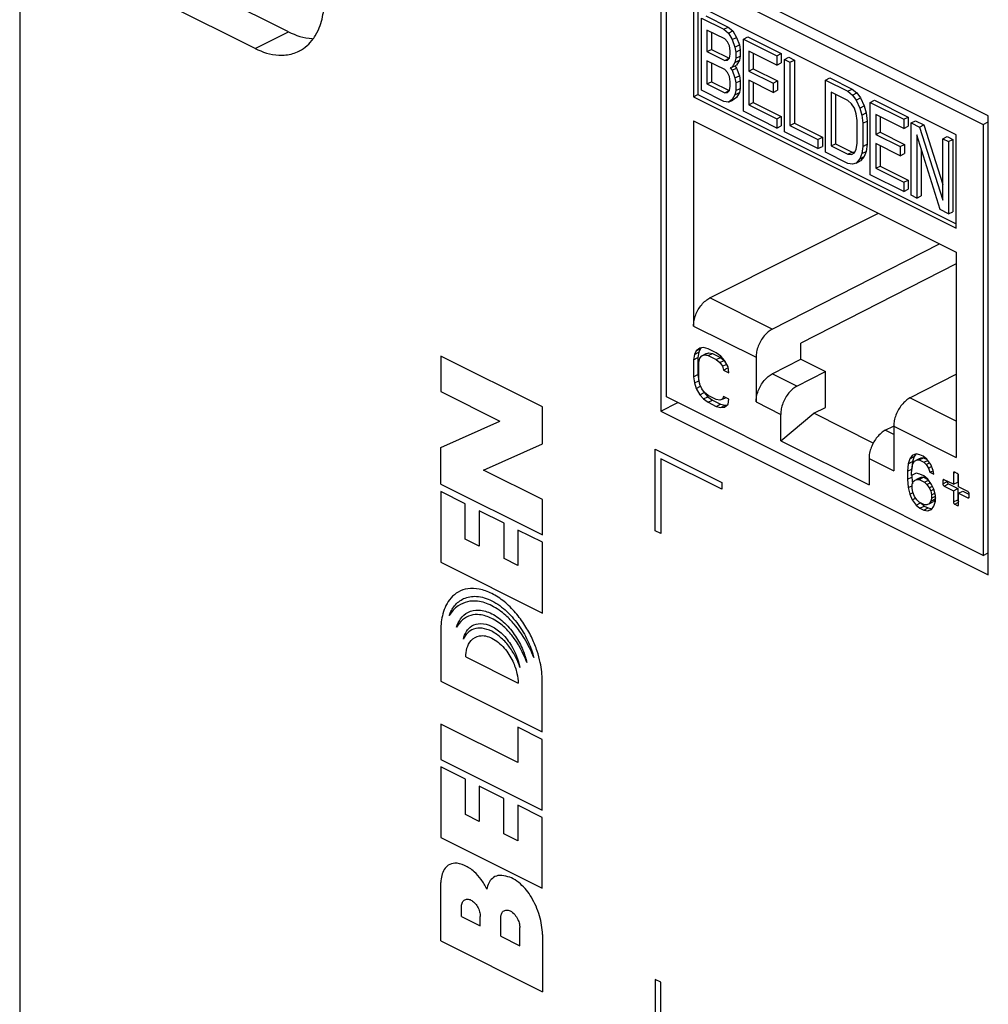
# Model space of a CAD drawing. Units: inches. Extents: x 0 to 34, y 0.4 to 22.
# Drawn here: x 18.6 to 19.3, y 15.5 to 16.3 of the extents above; entities that cross this region are included whole.
import ezdxf

# ---------------------------------------------------------------- set-up
doc = ezdxf.new("R2010")
doc.units = ezdxf.units.IN
doc.header["$LTSCALE"] = 1.87
doc.header["$MEASUREMENT"] = 0
doc.layers.get('0').update_dxf_attribs({"linetype": 'CONTINUOUS'})

msp = doc.modelspace()

# ---------------------------------------------------------------- linework, layer by layer
at = {"linetype": 'Continuous'}
for p, q in [((18.57563, 16.78316), (18.57563, 15.11)), ((19.06565, 16.31731), (19.06565, 15.96657)), ((19.31597, 16.19215), (19.06565, 16.31731)), ((19.06995, 15.97741), (19.06995, 16.30677)), ((19.06995, 16.30677), (19.31215, 16.18567)), ((18.78097, 16.25647), (18.71309, 16.29042)), ((18.75552, 16.24375), (18.68763, 16.27769)), ((19.09067, 16.27814), (19.09067, 16.20677)), ((19.29144, 16.17776), (19.09067, 16.27814)), ((19.09401, 16.27647), (19.09401, 16.20845)), ((19.10002, 16.26865), (19.11712, 16.2601)), ((19.09668, 16.21175), (19.09668, 16.26698)), ((19.09668, 16.26698), (19.11378, 16.25843)), ((18.75552, 16.24375), (18.78097, 16.25647)), ((18.80144, 16.25326), (18.80395, 16.25797)), ((19.10095, 16.25779), (19.10095, 16.24134)), ((19.1145, 16.25102), (19.10095, 16.25779)), ((19.1043, 16.25612), (19.1043, 16.24301)), ((19.11378, 16.25843), (19.11712, 16.2601)), ((19.11378, 16.25843), (19.11735, 16.25547)), ((19.11712, 16.2601), (19.12069, 16.25714)), ((19.11735, 16.25547), (19.12069, 16.25714)), ((19.11735, 16.25547), (19.1202, 16.25052)), ((19.12069, 16.25714), (19.12354, 16.25219)), ((19.11663, 16.24878), (19.1145, 16.25102)), ((19.11806, 16.24571), (19.11663, 16.24878)), ((19.11877, 16.24183), (19.11806, 16.24571)), ((19.1202, 16.25052), (19.12354, 16.25219)), ((19.1202, 16.25052), (19.12234, 16.24475)), ((19.12234, 16.24475), (19.12568, 16.24642)), ((19.12354, 16.25219), (19.12568, 16.24642)), ((19.12568, 16.24642), (19.12639, 16.24254)), ((19.12875, 16.25094), (19.13209, 16.25262)), ((19.12875, 16.19571), (19.12875, 16.25094)), ((19.12875, 16.25094), (19.15441, 16.23812)), ((19.13209, 16.25262), (19.15775, 16.23979)), ((19.10095, 16.24134), (19.1043, 16.24301)), ((19.10095, 16.24134), (19.1145, 16.23457)), ((19.1043, 16.24301), (19.11784, 16.23624)), ((19.11806, 16.23631), (19.11877, 16.23948)), ((19.11877, 16.23948), (19.11877, 16.24183)), ((19.12234, 16.24475), (19.12305, 16.24087)), ((19.12305, 16.24087), (19.12639, 16.24254)), ((19.12305, 16.24087), (19.12305, 16.23617)), ((19.12305, 16.23617), (19.12639, 16.23784)), ((19.12639, 16.23784), (19.12568, 16.23467)), ((19.12639, 16.24254), (19.12639, 16.23784)), ((19.13303, 16.24176), (19.13303, 16.22648)), ((19.15441, 16.23106), (19.13303, 16.24176)), ((19.13637, 16.24009), (19.13637, 16.22815)), ((19.15441, 16.23812), (19.15775, 16.23979)), ((19.15441, 16.23812), (19.15441, 16.23106)), ((19.15775, 16.23979), (19.15775, 16.23273)), ((19.10095, 16.23429), (19.10095, 16.21666)), ((19.1145, 16.22752), (19.10095, 16.23429)), ((19.1043, 16.23262), (19.1043, 16.21833)), ((19.1145, 16.23457), (19.11784, 16.23624)), ((19.1145, 16.23457), (19.11663, 16.23467)), ((19.11663, 16.23467), (19.11806, 16.23631)), ((19.12234, 16.233), (19.1202, 16.22937)), ((19.1202, 16.22937), (19.12354, 16.23104)), ((19.12225, 16.23039), (19.12354, 16.22869)), ((19.12305, 16.23617), (19.12234, 16.233)), ((19.12234, 16.233), (19.12568, 16.23467)), ((19.12568, 16.23467), (19.12354, 16.23104)), ((19.15441, 16.23106), (19.15775, 16.23273)), ((19.16011, 16.23526), (19.16345, 16.23694)), ((19.16011, 16.18003), (19.16011, 16.23526)), ((19.16011, 16.23526), (19.16439, 16.23313)), ((19.16345, 16.23694), (19.16773, 16.2348)), ((19.16439, 16.23313), (19.16773, 16.2348)), ((19.16439, 16.23313), (19.16439, 16.18494)), ((19.16773, 16.2348), (19.16773, 16.18661)), ((19.11663, 16.22527), (19.1145, 16.22752)), ((19.11806, 16.22221), (19.11663, 16.22527)), ((19.1202, 16.22937), (19.11877, 16.2289)), ((19.11877, 16.2289), (19.1202, 16.22702)), ((19.1202, 16.22702), (19.12354, 16.22869)), ((19.1202, 16.22702), (19.12234, 16.22125)), ((19.12234, 16.22125), (19.12568, 16.22292)), ((19.12354, 16.22869), (19.12568, 16.22292)), ((19.12568, 16.22292), (19.12639, 16.21903)), ((19.13303, 16.22648), (19.13637, 16.22815)), ((19.13303, 16.22648), (19.15156, 16.21721)), ((19.13637, 16.22815), (19.1549, 16.21888)), ((19.10095, 16.21666), (19.1043, 16.21833)), ((19.10095, 16.21666), (19.1145, 16.20989)), ((19.1043, 16.21833), (19.11784, 16.21156)), ((19.11877, 16.21833), (19.11806, 16.22221)), ((19.11877, 16.2148), (19.11877, 16.21833)), ((19.12234, 16.22125), (19.12305, 16.21736)), ((19.12305, 16.21736), (19.12639, 16.21903)), ((19.12305, 16.21736), (19.12305, 16.21149)), ((19.12639, 16.21903), (19.12639, 16.21316)), ((19.13303, 16.21943), (19.13303, 16.20062)), ((19.15156, 16.21016), (19.13303, 16.21943)), ((19.13637, 16.21776), (19.13637, 16.20229)), ((19.15156, 16.21721), (19.1549, 16.21888)), ((19.15156, 16.21721), (19.15156, 16.21016)), ((19.1549, 16.21888), (19.1549, 16.21183)), ((19.19147, 16.21958), (19.19481, 16.22126)), ((19.19147, 16.16435), (19.19147, 16.21958)), ((19.19147, 16.21958), (19.20858, 16.21103)), ((19.19481, 16.22126), (19.21192, 16.2127)), ((19.09067, 16.20677), (19.09401, 16.20845)), ((19.09401, 16.20845), (19.29144, 16.10973)), ((19.11378, 16.20319), (19.09668, 16.21175)), ((19.1145, 16.20989), (19.11784, 16.21156)), ((19.1145, 16.20989), (19.11663, 16.20999)), ((19.11663, 16.20999), (19.11806, 16.21163)), ((19.11806, 16.21163), (19.11877, 16.2148)), ((19.12234, 16.20832), (19.1202, 16.20469)), ((19.12305, 16.21149), (19.12234, 16.20832)), ((19.12234, 16.20832), (19.12568, 16.20999)), ((19.12305, 16.21149), (19.12639, 16.21316)), ((19.12568, 16.20999), (19.12354, 16.20636)), ((19.12639, 16.21316), (19.12568, 16.20999)), ((19.15156, 16.21016), (19.1549, 16.21183)), ((19.19575, 16.2104), (19.19575, 16.16926)), ((19.20858, 16.20398), (19.19575, 16.2104)), ((19.19909, 16.20872), (19.19909, 16.17093)), ((19.20858, 16.21103), (19.21192, 16.2127)), ((19.20858, 16.21103), (19.21214, 16.20807)), ((19.21192, 16.2127), (19.21548, 16.20975)), ((19.21214, 16.20807), (19.21548, 16.20975)), ((19.21214, 16.20807), (19.21499, 16.2043)), ((19.21548, 16.20975), (19.21833, 16.20597)), ((19.09067, 16.20677), (19.29144, 16.10639)), ((19.11735, 16.20259), (19.11378, 16.20319)), ((19.1202, 16.20469), (19.11735, 16.20259)), ((19.11735, 16.20259), (19.12069, 16.20426)), ((19.1202, 16.20469), (19.12354, 16.20636)), ((19.12354, 16.20636), (19.12069, 16.20426)), ((19.13303, 16.20062), (19.13637, 16.20229)), ((19.13303, 16.20062), (19.15441, 16.18993)), ((19.13637, 16.20229), (19.15775, 16.1916)), ((19.21143, 16.20138), (19.20858, 16.20398)), ((19.21357, 16.19796), (19.21143, 16.20138)), ((19.21499, 16.2043), (19.21833, 16.20597)), ((19.21499, 16.2043), (19.21784, 16.19817)), ((19.21833, 16.20597), (19.22118, 16.19984)), ((19.22568, 16.20248), (19.22902, 16.20415)), ((19.22568, 16.14724), (19.22568, 16.20248)), ((19.22568, 16.20248), (19.25134, 16.18965)), ((19.22902, 16.20415), (19.25468, 16.19132)), ((19.15441, 16.18288), (19.12875, 16.19571)), ((19.21499, 16.19372), (19.21357, 16.19796)), ((19.2157, 16.18866), (19.21499, 16.19372)), ((19.21784, 16.19817), (19.22118, 16.19984)), ((19.21784, 16.19817), (19.21927, 16.19276)), ((19.21927, 16.19276), (19.22261, 16.19443)), ((19.21927, 16.19276), (19.21998, 16.18653)), ((19.22118, 16.19984), (19.22261, 16.19443)), ((19.22261, 16.19443), (19.22332, 16.1882)), ((19.22996, 16.19329), (19.22996, 16.17801)), ((19.25134, 16.1826), (19.22996, 16.19329)), ((19.09067, 16.1885), (19.09067, 16.0316)), ((19.09067, 16.1885), (19.29144, 16.08812)), ((19.15441, 16.18993), (19.15775, 16.1916)), ((19.15441, 16.18993), (19.15441, 16.18288)), ((19.15775, 16.1916), (19.15775, 16.18455)), ((19.16439, 16.18494), (19.16773, 16.18661)), ((19.16773, 16.18661), (19.18911, 16.17592)), ((19.2157, 16.17104), (19.2157, 16.18866)), ((19.21998, 16.18653), (19.22332, 16.1882)), ((19.21998, 16.18653), (19.21998, 16.1689)), ((19.22332, 16.1882), (19.22332, 16.17057)), ((19.2333, 16.19162), (19.2333, 16.17968)), ((19.25134, 16.18965), (19.25468, 16.19132)), ((19.25134, 16.18965), (19.25134, 16.1826)), ((19.25468, 16.19132), (19.25468, 16.18427)), ((19.25704, 16.1868), (19.26038, 16.18847)), ((19.25704, 16.13156), (19.25704, 16.1868)), ((19.25704, 16.1868), (19.26346, 16.18359)), ((19.26038, 16.18847), (19.2668, 16.18526)), ((19.26346, 16.18359), (19.2668, 16.18526)), ((19.2668, 16.18526), (19.28128, 16.13983)), ((19.31215, 16.18567), (19.31597, 16.18758)), ((19.31215, 16.18567), (19.31215, 15.85631)), ((19.31597, 15.84141), (19.31597, 16.19215)), ((19.15441, 16.18288), (19.15775, 16.18455)), ((19.18577, 16.1672), (19.16011, 16.18003)), ((19.16439, 16.18494), (19.18577, 16.17425)), ((19.22996, 16.17801), (19.2333, 16.17968)), ((19.22996, 16.17801), (19.24849, 16.16875)), ((19.2333, 16.17968), (19.25183, 16.17042)), ((19.25134, 16.1826), (19.25468, 16.18427)), ((19.26132, 16.17761), (19.26132, 16.12943)), ((19.27914, 16.12052), (19.26132, 16.17761)), ((19.26346, 16.18359), (19.28128, 16.12767)), ((19.29144, 16.10639), (19.29144, 16.17776)), ((19.18577, 16.17425), (19.18911, 16.17592)), ((19.18577, 16.17425), (19.18577, 16.1672)), ((19.18911, 16.17592), (19.18911, 16.16887)), ((19.19575, 16.16926), (19.19909, 16.17093)), ((19.19909, 16.17093), (19.21192, 16.16452)), ((19.21499, 16.16669), (19.2157, 16.17104)), ((19.21998, 16.1689), (19.22332, 16.17057)), ((19.22332, 16.17057), (19.22261, 16.16505)), ((19.22996, 16.17096), (19.22996, 16.15216)), ((19.24849, 16.1617), (19.22996, 16.17096)), ((19.24849, 16.16875), (19.25183, 16.17042)), ((19.25183, 16.17042), (19.25183, 16.16337)), ((19.28128, 16.17468), (19.28462, 16.17635)), ((19.28128, 16.12767), (19.28128, 16.17468)), ((19.28128, 16.17468), (19.28555, 16.17254)), ((19.28462, 16.17635), (19.28889, 16.17421)), ((19.28555, 16.17254), (19.28889, 16.17421)), ((19.28555, 16.17254), (19.28555, 16.11731)), ((19.28889, 16.17421), (19.28889, 16.11898)), ((19.18577, 16.1672), (19.18911, 16.16887)), ((19.20858, 16.1558), (19.19147, 16.16435)), ((19.19575, 16.16926), (19.20858, 16.16285)), ((19.20858, 16.16285), (19.21192, 16.16452)), ((19.20858, 16.16285), (19.21143, 16.1626)), ((19.21143, 16.1626), (19.21357, 16.16388)), ((19.21192, 16.16452), (19.21381, 16.16435)), ((19.21357, 16.16388), (19.21499, 16.16669)), ((19.21927, 16.16338), (19.21784, 16.15939)), ((19.21998, 16.1689), (19.21927, 16.16338)), ((19.21927, 16.16338), (19.22261, 16.16505)), ((19.22261, 16.16505), (19.22118, 16.16106)), ((19.2333, 16.16929), (19.2333, 16.15383)), ((19.24849, 16.16875), (19.24849, 16.1617)), ((19.24849, 16.1617), (19.25183, 16.16337)), ((19.26466, 16.16691), (19.26466, 16.1311)), ((19.21214, 16.15519), (19.20858, 16.1558)), ((19.21499, 16.15612), (19.21214, 16.15519)), ((19.21784, 16.15939), (19.21499, 16.15612)), ((19.21499, 16.15612), (19.21833, 16.15779)), ((19.21784, 16.15939), (19.22118, 16.16106)), ((19.22118, 16.16106), (19.21833, 16.15779)), ((19.22996, 16.15216), (19.2333, 16.15383)), ((19.22996, 16.15216), (19.25134, 16.14147)), ((19.2333, 16.15383), (19.25468, 16.14314)), ((19.25134, 16.13442), (19.22568, 16.14724)), ((19.25134, 16.14147), (19.25468, 16.14314)), ((19.25134, 16.14147), (19.25134, 16.13442)), ((19.25468, 16.14314), (19.25468, 16.13609)), ((19.25134, 16.13442), (19.25468, 16.13609)), ((19.26132, 16.12943), (19.25704, 16.13156)), ((19.26132, 16.12943), (19.26466, 16.1311)), ((19.10319, 16.05309), (19.23209, 16.11779)), ((19.28555, 16.11731), (19.27914, 16.12052)), ((19.28555, 16.11731), (19.28889, 16.11898)), ((19.15085, 16.02926), (19.27864, 16.09452)), ((19.29144, 16.08812), (19.29144, 15.93121)), ((19.29144, 16.07917), (19.17268, 16.01852)), ((19.15085, 16.02926), (19.10319, 16.05309)), ((19.09067, 16.0316), (19.13844, 16.00771)), ((19.09271, 16.01268), (19.09132, 16.00989)), ((19.0955, 16.01477), (19.09271, 16.01268)), ((19.09271, 16.01268), (19.09605, 16.01435)), ((19.09605, 16.01435), (19.09466, 16.01156)), ((19.09828, 16.01511), (19.0955, 16.01477)), ((19.09683, 16.01493), (19.09605, 16.01435)), ((19.10176, 16.01425), (19.09828, 16.01511)), ((19.10802, 16.01111), (19.10176, 16.01425)), ((19.17268, 16.00624), (19.17268, 16.01852)), ((18.89757, 16.00852), (18.89757, 15.9815)), ((18.97515, 15.96973), (18.89757, 16.00852)), ((19.09132, 16.00989), (19.09062, 16.00588)), ((19.09062, 16.00588), (19.09396, 16.00756)), ((19.09062, 16.00588), (19.09062, 15.99283)), ((19.09132, 16.00989), (19.09466, 16.01156)), ((19.09466, 16.01156), (19.09396, 16.00756)), ((19.09396, 16.00756), (19.09396, 15.9945)), ((19.0948, 16.0038), (19.0955, 16.00693)), ((19.0955, 16.00693), (19.09689, 16.00885)), ((19.09689, 16.00885), (19.10023, 16.01052)), ((19.09689, 16.00885), (19.09898, 16.00954)), ((19.09898, 16.00954), (19.10232, 16.01121)), ((19.09898, 16.00954), (19.10176, 16.00902)), ((19.10023, 16.01052), (19.10232, 16.01121)), ((19.10176, 16.00902), (19.1051, 16.01069)), ((19.10176, 16.00902), (19.10802, 16.00589)), ((19.10232, 16.01121), (19.1051, 16.01069)), ((19.1051, 16.01069), (19.11136, 16.00756)), ((19.1115, 16.0085), (19.10802, 16.01111)), ((19.10802, 16.00589), (19.11136, 16.00756)), ((19.10802, 16.00589), (19.11081, 16.00363)), ((19.11081, 16.00363), (19.11415, 16.0053)), ((19.11136, 16.00756), (19.11415, 16.0053)), ((19.11429, 16.00537), (19.1115, 16.0085)), ((19.11415, 16.0053), (19.1149, 16.00429)), ((19.11707, 16.0005), (19.11429, 16.00537)), ((19.13844, 16.00771), (19.13844, 15.97355)), ((19.15085, 15.9951), (19.17268, 16.00624)), ((19.17268, 16.00624), (19.19155, 15.99681)), ((19.0948, 15.99074), (19.0948, 16.0038)), ((19.11081, 16.00363), (19.11289, 16.00084)), ((19.11289, 16.00084), (19.11599, 16.00239)), ((19.11289, 16.00084), (19.11359, 15.99788)), ((19.11359, 15.99788), (19.11693, 15.99955)), ((19.11359, 15.99788), (19.11777, 15.9958)), ((19.11646, 16.00157), (19.11693, 15.99955)), ((19.11693, 15.99955), (19.11723, 15.9994)), ((19.11777, 15.9958), (19.11707, 16.0005)), ((19.09062, 15.99283), (19.09396, 15.9945)), ((19.09062, 15.99283), (19.09132, 15.98813)), ((19.09132, 15.98813), (19.09466, 15.9898)), ((19.09396, 15.9945), (19.09466, 15.9898)), ((19.09466, 15.9898), (19.09534, 15.98775)), ((19.0955, 15.98691), (19.0948, 15.99074)), ((19.16973, 15.98566), (19.15085, 15.9951)), ((19.16973, 15.98566), (19.19155, 15.99681)), ((19.19155, 15.96937), (19.19155, 15.99681)), ((19.25609, 15.97665), (19.29144, 15.9947)), ((19.09132, 15.98813), (19.09271, 15.98395)), ((19.09271, 15.98395), (19.09605, 15.98562)), ((19.09271, 15.98395), (19.0955, 15.97907)), ((19.09689, 15.9836), (19.0955, 15.98691)), ((19.09898, 15.98082), (19.09689, 15.9836)), ((18.89757, 15.9815), (18.94255, 15.95901)), ((19.31215, 15.85631), (19.06995, 15.97741)), ((19.0955, 15.97907), (19.09884, 15.98074)), ((19.0955, 15.97907), (19.09828, 15.97594)), ((19.09822, 15.98183), (19.09884, 15.98074)), ((19.09828, 15.97594), (19.10162, 15.97761)), ((19.09828, 15.97594), (19.10176, 15.97333)), ((19.09884, 15.98074), (19.10162, 15.97761)), ((19.10176, 15.97855), (19.09898, 15.98082)), ((19.10162, 15.97761), (19.1051, 15.975)), ((19.10802, 15.97542), (19.10176, 15.97855)), ((19.10176, 15.97333), (19.1051, 15.975)), ((19.1051, 15.975), (19.11136, 15.97187)), ((19.11081, 15.9749), (19.10802, 15.97542)), ((19.11289, 15.9756), (19.11081, 15.9749)), ((19.11359, 15.97786), (19.11289, 15.9756)), ((19.11289, 15.9756), (19.11551, 15.9769)), ((19.11777, 15.97577), (19.11359, 15.97786)), ((19.11707, 15.97177), (19.11777, 15.97577)), ((19.29144, 15.95897), (19.25609, 15.97665)), ((18.97515, 15.94167), (18.97515, 15.96973)), ((19.06565, 15.96657), (19.07864, 15.97306)), ((19.10176, 15.97333), (19.10802, 15.9702)), ((19.10802, 15.9702), (19.11136, 15.97187)), ((19.10802, 15.9702), (19.1115, 15.96933)), ((19.11136, 15.97187), (19.11484, 15.971)), ((19.1115, 15.96933), (19.11484, 15.971)), ((19.1115, 15.96933), (19.11429, 15.96968)), ((19.11429, 15.96968), (19.11707, 15.97177)), ((19.11484, 15.971), (19.11629, 15.97118)), ((19.13844, 15.97355), (19.15731, 15.96411)), ((19.18259, 15.96489), (19.19155, 15.96937)), ((19.06565, 15.96657), (19.31597, 15.84141)), ((19.15731, 15.94395), (19.18259, 15.96489)), ((19.15731, 15.94395), (19.15731, 15.96411)), ((19.22803, 15.94217), (19.18259, 15.96489)), ((18.89757, 15.93889), (18.94255, 15.95901)), ((19.23721, 15.95192), (19.24362, 15.95519)), ((19.24367, 15.94869), (19.23721, 15.95192)), ((19.24367, 15.9551), (19.24367, 15.92093)), ((19.24367, 15.9551), (19.29144, 15.93121)), ((18.89757, 15.91083), (18.89757, 15.93889)), ((18.93018, 15.92155), (18.97515, 15.94167)), ((19.06141, 15.87516), (19.06141, 15.93751)), ((19.06141, 15.93751), (19.11232, 15.91206)), ((19.15731, 15.94395), (19.22479, 15.91021)), ((19.06565, 15.9302), (19.06565, 15.87304)), ((19.11232, 15.90686), (19.06565, 15.9302)), ((19.22479, 15.93037), (19.22479, 15.91021)), ((19.22479, 15.93037), (19.24367, 15.92093)), ((19.256, 15.93016), (19.25481, 15.9264)), ((19.25777, 15.93276), (19.256, 15.93016)), ((19.256, 15.93016), (19.25934, 15.93183)), ((19.26073, 15.93389), (19.25777, 15.93276)), ((19.25934, 15.93183), (19.25815, 15.92807)), ((19.26074, 15.93389), (19.25934, 15.93183)), ((19.25955, 15.92839), (19.26289, 15.93006)), ((19.2637, 15.93328), (19.26073, 15.93389)), ((19.26133, 15.92924), (19.26467, 15.93091)), ((19.26289, 15.93006), (19.26467, 15.93091)), ((19.2631, 15.92922), (19.26644, 15.93089)), ((19.26607, 15.93209), (19.2637, 15.93328)), ((19.26467, 15.93091), (19.26644, 15.93089)), ((19.26903, 15.92974), (19.26607, 15.93209)), ((19.26644, 15.93089), (19.26919, 15.92952)), ((19.27199, 15.92565), (19.26903, 15.92974)), ((19.25481, 15.9264), (19.25422, 15.92061)), ((19.25422, 15.92061), (19.25756, 15.92228)), ((19.25481, 15.9264), (19.25815, 15.92807)), ((19.25718, 15.91912), (19.25777, 15.92405)), ((19.25815, 15.92807), (19.25756, 15.92228)), ((19.25777, 15.92405), (19.25836, 15.92637)), ((19.25836, 15.92637), (19.25955, 15.92839)), ((19.25955, 15.92839), (19.26133, 15.92924)), ((19.26133, 15.92924), (19.2631, 15.92922)), ((19.2631, 15.92922), (19.26666, 15.92744)), ((19.26666, 15.92744), (19.26962, 15.92892)), ((19.26666, 15.92744), (19.26843, 15.92568)), ((19.26843, 15.92568), (19.27103, 15.92698)), ((19.26843, 15.92568), (19.27021, 15.92305)), ((19.27021, 15.92305), (19.27257, 15.92423)), ((19.27021, 15.92305), (19.2714, 15.91985)), ((19.27377, 15.92128), (19.27199, 15.92565)), ((18.97515, 15.89907), (18.93018, 15.92155)), ((19.25422, 15.92061), (19.25422, 15.91451)), ((19.25422, 15.91451), (19.25756, 15.91618)), ((19.25422, 15.91451), (19.25481, 15.90812)), ((19.25718, 15.91738), (19.25718, 15.91912)), ((19.26073, 15.91909), (19.25718, 15.91738)), ((19.25756, 15.91757), (19.25756, 15.91618)), ((19.25756, 15.91618), (19.25803, 15.91112)), ((19.25955, 15.91359), (19.26289, 15.91526)), ((19.25955, 15.91359), (19.26133, 15.91444)), ((19.2637, 15.91848), (19.26073, 15.91909)), ((19.26133, 15.91444), (19.26467, 15.91611)), ((19.26133, 15.91444), (19.2631, 15.91442)), ((19.26289, 15.91526), (19.26467, 15.91611)), ((19.2631, 15.91442), (19.26644, 15.91609)), ((19.2631, 15.91442), (19.26725, 15.91235)), ((19.26666, 15.917), (19.2637, 15.91848)), ((19.26467, 15.91611), (19.26644, 15.91609)), ((19.26644, 15.91609), (19.26978, 15.91442)), ((19.26962, 15.91465), (19.26666, 15.917)), ((19.27258, 15.91055), (19.26962, 15.91465)), ((19.2714, 15.91985), (19.27381, 15.92106)), ((19.2714, 15.91985), (19.27436, 15.91837)), ((19.27436, 15.91837), (19.27377, 15.92128)), ((19.28225, 15.91418), (19.28162, 15.91422)), ((19.28927, 15.91926), (19.29049, 15.91988)), ((19.28927, 15.91926), (19.28927, 15.91067)), ((19.29027, 15.91999), (19.28964, 15.92003)), ((19.29227, 15.91899), (19.29027, 15.91999)), ((19.29261, 15.91874), (19.29261, 15.91234)), ((19.29328, 15.90867), (19.29328, 15.91726)), ((18.89757, 15.91083), (18.97515, 15.87205)), ((19.11232, 15.91206), (19.11232, 15.90686)), ((19.25481, 15.90812), (19.25777, 15.9096)), ((19.25481, 15.90812), (19.256, 15.90318)), ((19.25777, 15.91012), (19.25836, 15.91244)), ((19.25777, 15.90751), (19.25777, 15.91012)), ((19.25836, 15.9046), (19.25777, 15.90751)), ((19.25836, 15.91244), (19.25955, 15.91359)), ((19.26725, 15.91235), (19.27021, 15.91383)), ((19.26725, 15.91235), (19.26903, 15.91059)), ((19.26903, 15.91059), (19.27162, 15.91188)), ((19.26903, 15.91059), (19.2708, 15.90796)), ((19.2708, 15.90796), (19.27327, 15.90919)), ((19.2708, 15.90796), (19.27199, 15.90563)), ((19.27199, 15.90563), (19.27441, 15.90684)), ((19.27436, 15.90705), (19.27258, 15.91055)), ((19.27554, 15.90211), (19.27436, 15.90705)), ((19.28125, 15.91345), (19.28248, 15.91407)), ((19.28125, 15.91345), (19.28125, 15.911)), ((19.28125, 15.911), (19.28459, 15.91267)), ((19.28927, 15.91067), (19.28225, 15.91418)), ((19.28225, 15.90927), (19.28559, 15.91094)), ((19.28225, 15.90927), (19.28927, 15.90576)), ((19.28459, 15.91301), (19.28459, 15.91267)), ((19.28559, 15.91094), (19.29261, 15.90743)), ((19.28927, 15.91067), (19.29261, 15.91234)), ((19.28927, 15.90576), (19.29261, 15.90743)), ((19.29261, 15.90743), (19.29261, 15.89884)), ((19.30029, 15.90516), (19.29328, 15.90867)), ((18.89757, 15.90512), (18.89757, 15.85108)), ((18.91624, 15.89578), (18.89757, 15.90512)), ((19.256, 15.90318), (19.25844, 15.9044)), ((19.256, 15.90318), (19.25777, 15.89881)), ((19.25777, 15.89881), (19.26041, 15.90013)), ((19.25955, 15.9014), (19.25836, 15.9046)), ((19.26133, 15.89877), (19.25955, 15.9014)), ((19.27199, 15.90563), (19.27258, 15.90272)), ((19.27258, 15.90011), (19.27199, 15.89779)), ((19.27199, 15.89779), (19.27533, 15.89946)), ((19.27258, 15.90272), (19.2751, 15.90398)), ((19.27258, 15.90272), (19.27258, 15.90011)), ((19.27258, 15.90011), (19.27554, 15.90159)), ((19.27533, 15.89946), (19.27415, 15.89744)), ((19.27554, 15.9003), (19.27533, 15.89946)), ((19.27554, 15.89776), (19.27554, 15.90211)), ((19.28927, 15.90576), (19.28927, 15.89717)), ((19.29328, 15.90376), (19.29662, 15.90543)), ((19.29328, 15.89517), (19.29328, 15.90376)), ((19.29328, 15.90376), (19.30029, 15.90025)), ((19.29662, 15.90543), (19.30116, 15.90316)), ((19.30029, 15.90025), (19.30125, 15.90073)), ((19.30029, 15.90025), (19.30093, 15.90021)), ((19.30129, 15.90098), (19.30129, 15.90343)), ((18.91624, 15.86876), (18.91624, 15.89578)), ((18.97515, 15.87205), (18.97515, 15.89907)), ((19.25777, 15.89881), (19.26073, 15.89471)), ((19.26073, 15.89471), (19.26407, 15.89638)), ((19.26073, 15.89471), (19.2637, 15.89236)), ((19.2631, 15.89701), (19.26133, 15.89877)), ((19.26725, 15.89494), (19.2631, 15.89701)), ((19.2637, 15.89236), (19.26704, 15.89403)), ((19.2637, 15.89236), (19.26666, 15.89088)), ((19.26391, 15.89661), (19.26407, 15.89638)), ((19.26407, 15.89638), (19.26704, 15.89403)), ((19.26666, 15.89088), (19.27, 15.89255)), ((19.26704, 15.89403), (19.27, 15.89255)), ((19.26903, 15.89492), (19.26725, 15.89494)), ((19.2708, 15.89577), (19.26903, 15.89492)), ((19.26962, 15.89027), (19.27296, 15.89194)), ((19.27, 15.89255), (19.27296, 15.89194)), ((19.27199, 15.89779), (19.2708, 15.89577)), ((19.2708, 15.89577), (19.27415, 15.89744)), ((19.27258, 15.8914), (19.27436, 15.894)), ((19.27436, 15.894), (19.27554, 15.89776)), ((19.28927, 15.89717), (19.29261, 15.89884)), ((19.29027, 15.89544), (19.29328, 15.89694)), ((19.29027, 15.89544), (19.29227, 15.89444)), ((19.29227, 15.89444), (19.29323, 15.89492)), ((19.29227, 15.89444), (19.29291, 15.8944)), ((18.92685, 15.89048), (18.92685, 15.86346)), ((18.94587, 15.88097), (18.92685, 15.89048)), ((19.26666, 15.89088), (19.26962, 15.89027)), ((19.26962, 15.89027), (19.27258, 15.8914)), ((18.94587, 15.85395), (18.94587, 15.88097)), ((18.95648, 15.87566), (18.95648, 15.84864)), ((18.97515, 15.86633), (18.95648, 15.87566)), ((19.06565, 15.87304), (19.06141, 15.87516)), ((18.92685, 15.86346), (18.91624, 15.86876)), ((18.97515, 15.81229), (18.97515, 15.86633)), ((19.31215, 15.85631), (19.31597, 15.85822)), ((18.89757, 15.85108), (18.97515, 15.81229)), ((18.95648, 15.84864), (18.94587, 15.85395)), ((18.8975, 15.79915), (18.8975, 15.76018)), ((18.91659, 15.7787), (18.95668, 15.75865)), ((18.8975, 15.76018), (18.97507, 15.7214)), ((18.97507, 15.7214), (18.97507, 15.76037)), ((18.8975, 15.72745), (18.8975, 15.70043)), ((18.95628, 15.69805), (18.8975, 15.72745)), ((18.95628, 15.72507), (18.95628, 15.69805)), ((18.97507, 15.71568), (18.95628, 15.72507)), ((18.97507, 15.66164), (18.97507, 15.71568)), ((18.8975, 15.70043), (18.97507, 15.66164)), ((18.8975, 15.69471), (18.8975, 15.64067)), ((18.91628, 15.68532), (18.8975, 15.69471)), ((18.91628, 15.6583), (18.91628, 15.68532)), ((18.92689, 15.68002), (18.92689, 15.653)), ((18.94567, 15.67062), (18.92689, 15.68002)), ((18.94567, 15.6436), (18.94567, 15.67062)), ((18.95628, 15.66532), (18.95628, 15.6383)), ((18.97507, 15.65593), (18.95628, 15.66532)), ((18.92689, 15.653), (18.91628, 15.6583)), ((18.97507, 15.60189), (18.97507, 15.65593)), ((18.95628, 15.6383), (18.94567, 15.6436)), ((18.8975, 15.64067), (18.97507, 15.60189)), ((18.89756, 15.56166), (18.89756, 15.60634)), ((18.91326, 15.58031), (18.91326, 15.58758)), ((18.91326, 15.58031), (18.92768, 15.5731)), ((18.92768, 15.5731), (18.92768, 15.58037)), ((18.94338, 15.56525), (18.94338, 15.57928)), ((18.95781, 15.55804), (18.95784, 15.57205)), ((18.89756, 15.56166), (18.9752, 15.52284)), ((18.94338, 15.56525), (18.95781, 15.55804)), ((18.9752, 15.56649), (18.9752, 15.52284)), ((19.06141, 15.53221), (19.06141, 15.46986)), ((19.06565, 15.53009), (19.06141, 15.53221)), ((19.06565, 15.47293), (19.06565, 15.53009))]:
    msp.add_line(p, q, dxfattribs=at)
for centre, radius, start, end in [((18.77067, 16.2725), 0.03629, 323.74374, 327.98111), ((19.26275, 15.9551), 0.01909, 179.61545, 179.99975)]:
    msp.add_arc(centre, radius, start, end, dxfattribs=at)
for points, start_tangent, end_tangent in [([(18.80395, 16.25797), (18.80774, 16.27131), (18.80774, 16.29386), (18.80144, 16.31821), (18.78961, 16.34141), (18.77365, 16.36066), (18.75552, 16.37365)], (0.409663, 0.912237), (-0.894427, 0.447214)), ([(18.78097, 16.25647), (18.79911, 16.25132)], (0.894427, -0.447214), (0.998834, -0.048283)), ([(18.78907, 16.24162), (18.78961, 16.2419), (18.79994, 16.25104)], (0.895116, 0.445834), (0.591541, 0.806275)), ([(18.75552, 16.24375), (18.77365, 16.23859)], (0.894427, -0.447214), (0.998834, -0.048283)), ([(18.77365, 16.23859), (18.78433, 16.23979)], (0.998834, -0.048283), (0.961008, 0.276522)), ([(18.78433, 16.23979), (18.78907, 16.24162)], (0.961008, 0.276522), (0.895116, 0.445834)), ([(19.0911, 16.03582), (19.09234, 16.04005), (19.09433, 16.0442), (19.09692, 16.04791), (19.09994, 16.05095), (19.10319, 16.05309)], (0.196885, 0.980427), (0.893731, 0.448603)), ([(19.09067, 16.0316), (19.09109, 16.03576), (19.0911, 16.03582)], (0, 1), (0.196885, 0.980427)), ([(19.15085, 16.02926), (19.14763, 16.0271), (19.14464, 16.02405), (19.14207, 16.02033), (19.1401, 16.01617), (19.13886, 16.01187), (19.13844, 16.00771)], (-0.890587, -0.454812), (0, -1)), ([(19.13844, 15.97355), (19.13886, 15.97771), (19.1401, 15.98201), (19.14207, 15.98616), (19.14464, 15.98989), (19.14763, 15.99294), (19.15085, 15.9951)], (0, 1), (0.890587, 0.454812)), ([(19.16973, 15.98566), (19.16651, 15.9835), (19.16351, 15.98045), (19.16094, 15.97673), (19.15897, 15.97257), (19.15773, 15.96827), (19.15731, 15.96411)], (-0.890587, -0.454812), (0, -1)), ([(19.25609, 15.97665), (19.25286, 15.97448), (19.24987, 15.97144), (19.2473, 15.96771), (19.24533, 15.96356), (19.24409, 15.95926), (19.24367, 15.95522)], (-0.890587, -0.454812), (-0.006707, -0.999978)), ([(19.23721, 15.95192), (19.23399, 15.94976), (19.23099, 15.94671), (19.22842, 15.94298), (19.22645, 15.93883), (19.22521, 15.93453), (19.22479, 15.93037)], (-0.890587, -0.454812), (0, -1)), ([(19.28162, 15.91422), (19.28154, 15.91417), (19.28133, 15.91388), (19.28125, 15.91345)], (-0.898711, -0.438541), (0, -1)), ([(19.28964, 15.92003), (19.28956, 15.91998), (19.28934, 15.9197), (19.28927, 15.91926)], (-0.898711, -0.438541), (0, -1)), ([(19.29328, 15.91726), (19.2932, 15.91777), (19.29298, 15.91827), (19.29266, 15.9187), (19.29227, 15.91899)], (0, 1), (-0.894427, 0.447214)), ([(19.28125, 15.911), (19.28133, 15.91049), (19.28154, 15.90998), (19.28187, 15.90955), (19.28225, 15.90927)], (0, -1), (0.894427, -0.447214)), ([(19.28459, 15.91267), (19.28472, 15.91199), (19.28509, 15.91135), (19.28559, 15.91094)], (0, -1), (0.894427, -0.447214)), ([(19.30129, 15.90343), (19.30122, 15.90394), (19.301, 15.90445), (19.30068, 15.90487), (19.30029, 15.90516)], (0, 1), (-0.894427, 0.447214)), ([(19.30093, 15.90021), (19.301, 15.90025), (19.30122, 15.90054), (19.30129, 15.90098)], (0.898711, 0.438541), (0, 1)), ([(19.28927, 15.89717), (19.28934, 15.89666), (19.28956, 15.89616), (19.28989, 15.89573), (19.29027, 15.89544)], (0, -1), (0.894427, -0.447214)), ([(19.29261, 15.89884), (19.29274, 15.89816), (19.29311, 15.89753), (19.29326, 15.89737)], (0, -1), (0.719456, -0.694538)), ([(19.29291, 15.8944), (19.29298, 15.89444), (19.2932, 15.89473), (19.29328, 15.89517)], (0.898711, 0.438541), (0, 1)), ([(18.97507, 15.76037), (18.97353, 15.77442), (18.97117, 15.78311), (18.96735, 15.7927), (18.96184, 15.80274), (18.95461, 15.81249), (18.94592, 15.82097), (18.93639, 15.82721), (18.92683, 15.83054), (18.9181, 15.83079), (18.91084, 15.8283), (18.90529, 15.82378), (18.90145, 15.81802), (18.89906, 15.81169), (18.8975, 15.79915)], (0, 1), (0, -1)), ([(18.90394, 15.81039), (18.90805, 15.81781), (18.91495, 15.82326), (18.92479, 15.825), (18.93639, 15.82161), (18.94799, 15.81339), (18.95771, 15.80196), (18.96453, 15.78976), (18.96862, 15.77818)], (0.33807, 0.941121), (0.251311, -0.967906)), ([(18.96862, 15.77818), (18.96138, 15.79283), (18.95368, 15.80364), (18.94714, 15.81045), (18.93639, 15.81785), (18.92563, 15.82129), (18.91789, 15.82089), (18.91085, 15.8178), (18.90394, 15.81039)], (-0.364234, 0.931308), (-0.517994, -0.855384)), ([(18.90954, 15.80137), (18.91267, 15.80785), (18.91828, 15.8128), (18.92647, 15.81454), (18.93639, 15.81177), (18.94635, 15.80458), (18.95457, 15.7946), (18.9602, 15.784), (18.96334, 15.77435)], (0.293815, 0.955862), (0.230663, -0.973034)), ([(18.96334, 15.77435), (18.95172, 15.7953), (18.94547, 15.80198), (18.93639, 15.80814), (18.92716, 15.81097), (18.92043, 15.81043), (18.90954, 15.80137)], (-0.344965, 0.938616), (-0.47715, -0.878822)), ([(18.91472, 15.79242), (18.92127, 15.80237), (18.92792, 15.80423), (18.93639, 15.80206), (18.94446, 15.79629), (18.95142, 15.78729), (18.95795, 15.7707)], (0.227171, 0.973855), (0.196517, -0.9805)), ([(18.95795, 15.7707), (18.95488, 15.77823), (18.95012, 15.78606), (18.94376, 15.79316), (18.93639, 15.79831), (18.929, 15.80059), (18.92261, 15.79989), (18.91782, 15.79685), (18.91472, 15.79242)], (-0.306004, 0.95203), (-0.435055, -0.900404)), ([(18.91659, 15.7787), (18.92071, 15.79126), (18.9272, 15.79482), (18.93171, 15.79474), (18.93656, 15.79304), (18.94156, 15.78983), (18.94597, 15.78546), (18.95247, 15.77542), (18.95573, 15.76599), (18.95668, 15.75865)], (-0.008349, 0.999965), (0.02801, -0.999608)), ([(18.93263, 15.60136), (18.92834, 15.60868), (18.92299, 15.61461), (18.91552, 15.61941), (18.90815, 15.62108), (18.9032, 15.61947), (18.90013, 15.61625), (18.89821, 15.61168), (18.89756, 15.60634)], (-0.415946, 0.909389), (0, -1)), ([(18.9752, 15.56649), (18.97291, 15.58086), (18.96671, 15.59508), (18.96298, 15.60042), (18.95831, 15.60532), (18.9529, 15.60916), (18.94728, 15.61114), (18.94115, 15.61157), (18.93693, 15.6095), (18.93263, 15.60136)], (-0.013823, 0.999904), (-0.190564, -0.981675)), ([(18.91326, 15.58758), (18.91376, 15.59064), (18.91538, 15.59289), (18.91782, 15.59364), (18.91916, 15.59345), (18.92047, 15.59294), (18.92178, 15.59214), (18.92312, 15.59099), (18.92556, 15.5878), (18.92718, 15.58393), (18.92768, 15.58037)], (0, 1), (0, -1)), ([(18.94338, 15.57928), (18.94364, 15.58162), (18.94475, 15.58389), (18.94714, 15.58524), (18.95056, 15.58461), (18.95398, 15.58182), (18.95637, 15.57809), (18.95754, 15.57468), (18.95784, 15.57205)], (0, 1), (-0.002697, -0.999996))]:
    msp.add_spline(points, degree=3, dxfattribs=dict(at, start_tangent=start_tangent, end_tangent=end_tangent))

doc.saveas('drawing.dxf')
